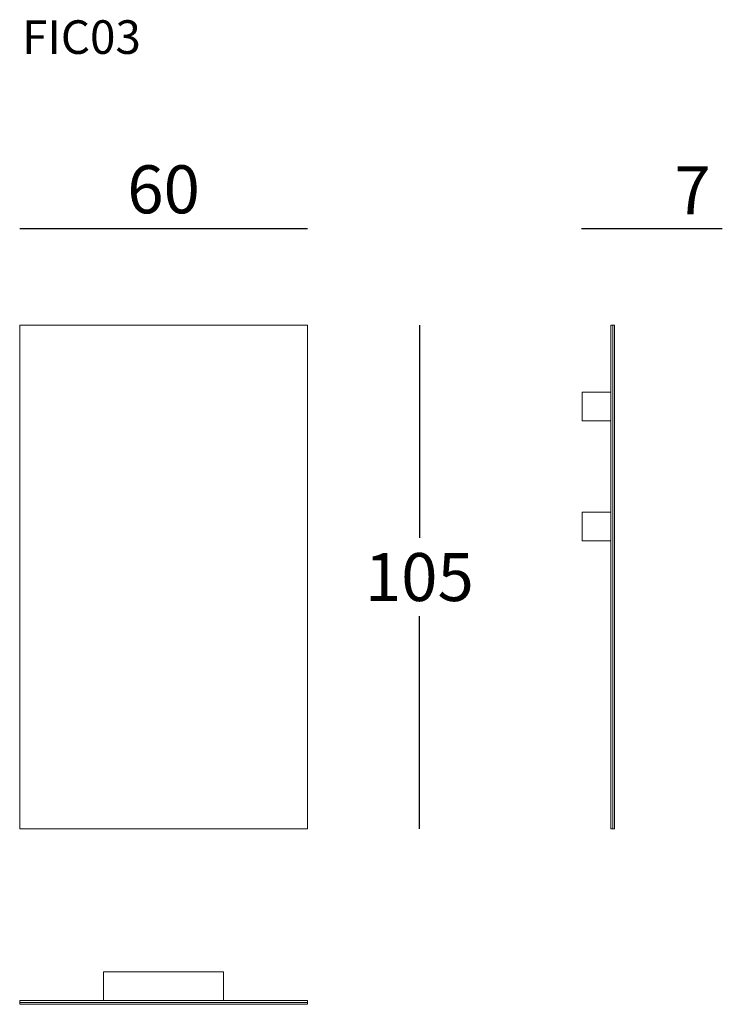
# Model space of a CAD drawing. Extents: x 3174 to 3321, y 1290 to 1495.
import ezdxf

# ---------------------------------------------------------------- set-up
doc = ezdxf.new("R2010")
doc.units = 0
doc.header["$LTSCALE"] = 0.1
doc.header["$MEASUREMENT"] = 0
doc.header["$PDMODE"] = 2
doc.header["$PDSIZE"] = 1.5
doc.layers.add('QUOTE', color=7, linetype='Continuous')
doc.styles.add('glas', font='Frutiger65Bold.ttf')
doc.styles.add('SIMPLEX', font='simplex', dxfattribs={"width": 0.8, "height": 10})
doc.dimstyles.new('GLAS', dxfattribs={"dimtxt": 10, "dimasz": 10, "dimexe": 0.18, "dimexo": 0.0625, "dimgap": 3, "dimtad": 1, "dimtih": 1, "dimtoh": 1, "dimdec": 0, "dimzin": 0, "dimdsep": 46, "dimtxsty": 'SIMPLEX', "dimblk": 'NONE', "dimcen": 0, "dimse1": 1, "dimse2": 1, "dimadec": 0, "dimazin": 0, "dimtfac": 1, "dimtdec": 0, "dimtofl": 0, "dimtmove": 0, "dimatfit": 3, "dimldrblk": 'NONE', "dimfxl": 1, "dimtolj": 1, "dimtzin": 0, "dimarcsym": 0})

# ---------------------------------------------------------------- blocks, each defined once
blk = doc.blocks.new('*D1')
at = {"layer": 'DEFPOINTS', "color": 0, "lineweight": 0, "transparency": 16777216}
for p in [(3234.49, 1451.19), (3174.49, 1431.06), (3234.49, 1431.06)]:
    blk.add_point(p, dxfattribs=at)
at = {"layer": 'QUOTE', "color": 0, "lineweight": -2, "transparency": 16777216}
blk.add_line((3174.49, 1451.19), (3234.49, 1451.19), dxfattribs=at)
at = {"layer": 'QUOTE', "color": 0, "transparency": 16777216, "insert": (3204.49, 1459.37), "char_height": 10, "attachment_point": 5, "style": 'glas'}
blk.add_mtext('\\A1;60', dxfattribs=at)
blk = doc.blocks.new('_None')
blk = doc.blocks.new('*D2')
at = {"layer": 'DEFPOINTS', "color": 0, "lineweight": 0, "transparency": 16777216}
for p in [(3234.49, 1431.06), (3234.49, 1326.06), (3257.82, 1326.06)]:
    blk.add_point(p, dxfattribs=at)
at = {"layer": 'QUOTE', "color": 0, "lineweight": -2, "transparency": 16777216}
for p, q in [((3257.82, 1431.06), (3257.82, 1386.73)), ((3257.82, 1326.06), (3257.82, 1370.39))]:
    blk.add_line(p, q, dxfattribs=at)
at = {"layer": 'QUOTE', "color": 0, "transparency": 16777216, "insert": (3257.82, 1378.56), "char_height": 10, "attachment_point": 5, "style": 'glas'}
blk.add_mtext('\\A1;105', dxfattribs=at)
blk = doc.blocks.new('fic03_side')
at = {"lineweight": 0}
for p, q in [((3297.79, 1431.06), (3297.74, 1431.01)), ((3297.74, 1431.01), (3297.74, 1326.11)), ((3298.49, 1431.06), (3297.79, 1431.06)), ((3298.14, 1431.06), (3298.14, 1326.06)), ((3298.54, 1431.01), (3298.49, 1431.06)), ((3298.54, 1431.01), (3298.54, 1326.11)), ((3297.74, 1326.11), (3297.79, 1326.06)), ((3298.49, 1326.06), (3297.79, 1326.06)), ((3298.49, 1326.06), (3298.54, 1326.11))]:
    blk.add_line(p, q, dxfattribs=at)
at = {"color": 7, "lineweight": 0}
for p, q in [((3297.74, 1417.11), (3291.74, 1417.11)), ((3291.74, 1417.11), (3291.74, 1411.11)), ((3297.74, 1411.11), (3297.74, 1417.11)), ((3291.74, 1411.11), (3297.74, 1411.11)), ((3297.74, 1392.11), (3291.74, 1392.11)), ((3291.74, 1392.11), (3291.74, 1386.11)), ((3297.74, 1386.11), (3297.74, 1392.11)), ((3291.74, 1386.11), (3297.74, 1386.11))]:
    blk.add_line(p, q, dxfattribs=at)
blk = doc.blocks.new('FIC03_FRONT')
at = {"lineweight": 0}
for p, q in [((3174.49, 1431.06), (3174.49, 1382.06)), ((3234.49, 1431.06), (3174.49, 1431.06)), ((3234.49, 1431.06), (3234.49, 1382.06)), ((3174.49, 1382.06), (3174.49, 1351.06)), ((3234.49, 1382.06), (3234.49, 1351.06)), ((3174.49, 1351.06), (3174.49, 1326.06)), ((3234.49, 1351.06), (3234.49, 1326.06)), ((3174.49, 1326.06), (3234.49, 1326.06))]:
    blk.add_line(p, q, dxfattribs=at)
blk = doc.blocks.new('FIC03_TOP')
at = {"color": 7, "lineweight": 0}
for p, q in [((3191.99, 1290.31), (3191.99, 1296.31)), ((3191.99, 1296.31), (3216.99, 1296.31)), ((3216.99, 1290.31), (3191.99, 1290.31))]:
    blk.add_line(p, q, dxfattribs=at)
at = {"lineweight": 0}
for p, q in [((3216.99, 1290.31), (3216.99, 1296.31)), ((3174.49, 1290.26), (3174.54, 1290.31)), ((3174.49, 1290.26), (3174.49, 1289.56)), ((3174.49, 1289.91), (3234.49, 1289.91)), ((3174.54, 1289.51), (3174.49, 1289.56)), ((3174.54, 1290.31), (3234.44, 1290.31)), ((3174.54, 1289.51), (3234.44, 1289.51)), ((3234.44, 1290.31), (3234.49, 1290.26)), ((3234.49, 1289.56), (3234.44, 1289.51)), ((3234.49, 1290.26), (3234.49, 1289.56))]:
    blk.add_line(p, q, dxfattribs=at)
blk = doc.blocks.new('*D6')
at = {"layer": 'DEFPOINTS', "color": 0, "lineweight": 0, "transparency": 16777216}
for p in [(3298.54, 1451.19), (3298.54, 1431.01), (3291.64, 1392.11)]:
    blk.add_point(p, dxfattribs=at)
at = {"layer": 'QUOTE', "color": 0, "lineweight": -2, "transparency": 16777216}
for p, q in [((3291.64, 1451.19), (3298.54, 1451.19)), ((3298.54, 1451.19), (3320.99, 1451.19))]:
    blk.add_line(p, q, dxfattribs=at)
at = {"layer": 'QUOTE', "color": 0, "transparency": 16777216, "insert": (3314.77, 1459.19), "char_height": 10, "width": 5.9486, "attachment_point": 5, "style": 'glas'}
blk.add_mtext('\\A1;7', dxfattribs=at)

msp = doc.modelspace()

# ---------------------------------------------------------------- block references
at = {"lineweight": 0}
for name in ['FIC03_FRONT', 'fic03_side', 'FIC03_TOP']:
    msp.add_blockref(name, (0, 0), dxfattribs=at)

# ---------------------------------------------------------------- texts
at = {"layer": 'QUOTE', "insert": (3174.99, 1494.6), "char_height": 7, "attachment_point": 1, "style": 'glas'}
msp.add_mtext_dynamic_manual_height_columns('{\\fFrutiger65|b0|i0|c0|p34;FIC03}', width=1102.6471, gutter_width=1, heights=[0], dxfattribs=at)

# ---------------------------------------------------------------- dimensions: what is measured, and where the dimension line sits
at = {"layer": 'QUOTE'}
dim = msp.add_linear_dim(base=(3234.49, 1451.19), p1=(3174.49, 1431.06), p2=(3234.49, 1431.06), dimstyle='GLAS', override={"dimtxsty": 'glas'}, dxfattribs=at)
dim.commit()
dim.dimension.update_dxf_attribs({"geometry": '*D1', "text_midpoint": (3204.49, 1459.37)})
dim = msp.add_linear_dim(base=(3298.54, 1451.19), p1=(3291.64, 1392.11), p2=(3298.54, 1431.01), text='7', dimstyle='GLAS', override={"dimtxsty": 'glas'}, dxfattribs=at)
dim.commit()
dim.dimension.update_dxf_attribs({"geometry": '*D6', "text_midpoint": (3314.77, 1459.19)})
dim = msp.add_linear_dim(base=(3257.82, 1326.06), p1=(3234.49, 1431.06), p2=(3234.49, 1326.06), angle=90, dimstyle='GLAS', override={"dimtxsty": 'glas'}, dxfattribs=at)
dim.commit()
dim.dimension.update_dxf_attribs({"geometry": '*D2', "text_midpoint": (3257.82, 1378.56)})

doc.saveas('drawing.dxf')
